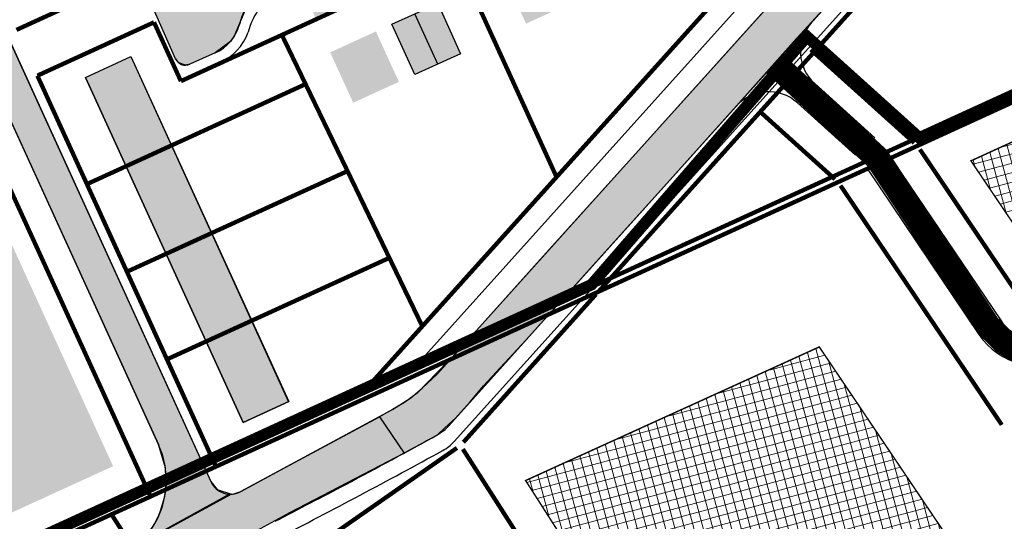
# Model space of a CAD drawing. Units: metres. Extents: x -11 to 547542, y -5 to 6585527.
# Drawn here: x 546507 to 546644, y 6585120 to 6585189 of the extents above; entities that cross this region are included whole.
import ezdxf

# ---------------------------------------------------------------- set-up
doc = ezdxf.new("R2010")
doc.units = ezdxf.units.M
for name, pattern in [('CENTER', [2, 1.25, -0.25, 0.25, -0.25]), ('CENTERX2', [4, 2.5, -0.5, 0.5, -0.5]), ('DASHED', [0.75, 0.5, -0.25])]:
    doc.linetypes.add(name, pattern=pattern)
for name, color, linetype in [('K-as-tee', 254, 'Continuous'), ('k-k.o.piir-naabrid', 1, 'Continuous'), ('K-kinnistupiir', 27, 'Continuous'), ('k-pl-ala-naaber', 19, 'CENTER'), ('nplT$0$planeeritavad hooned', 8, 'Continuous'), ('nplT$0$planeeritavad teed', 7, 'Continuous'), ('sauki-piir', 1, 'Continuous'), ('TEE', 7, 'Continuous')]:
    doc.layers.add(name, color=color, linetype=linetype)
doc.layers.add('K-eh k ala', color=163, linetype='Continuous', lineweight=9)
doc.layers.add('k-ehk_joon', color=7, linetype='CENTERX2', lineweight=9)
pattern_1 = [(105, (0, 0), (-1.226725799387117, -0.328700187280201), []), (195, (0, 0), (0.328700187280201, -1.226725799387117), [])]

msp = doc.modelspace()

# ---------------------------------------------------------------- hatches: boundary and pattern name
at = {"layer": 'K-as-tee'}
for points in [[(546614.8490465333, 6585195.453225682), (546617.995773508, 6585198.948390627), (546619.797009288, 6585201.583553411), (546620.6587360338, 6585203.834627246), (546621.077612245, 6585206.977487693), (546620.6567843332, 6585210.127531145), (546618.867539229, 6585213.917035923), (546616.0727005337, 6585217.859838228), (546613.5416766384, 6585220.475829016), (546611.9289138272, 6585221.509015131), (546609.3992800806, 6585222.508533481), (546606.2827735498, 6585222.920289997), (546603.5897896285, 6585222.614213102), (546599.2398304035, 6585220.931642905), (546595.396737501, 6585219.248636378), (546587.4116820698, 6585215.598916371), (546586.1764389543, 6585214.55502691), (546585.6587942969, 6585212.870416583), (546586.1983493842, 6585211.030717321), (546587.7986482127, 6585207.529496726), (546584.5961770889, 6585206.080735196), (546583.6767958358, 6585208.113017151), (546582.7517958755, 6585210.157719196), (546581.7578740052, 6585211.365478926), (546580.0184799897, 6585211.921198161), (546578.7713677626, 6585211.649697949), (546550.9092893929, 6585198.914810169), (546549.3472559281, 6585197.239258851), (546549.1698953757, 6585196.470529404), (546549.423085733, 6585194.949789349), (546551.2826768095, 6585190.839184113), (546548.0938082755, 6585189.39657624), (546546.2648520948, 6585193.439463381), (546545.210821961, 6585194.688902797), (546543.5315362082, 6585195.202942347), (546542.0091239042, 6585194.787949267), (546540.1173664078, 6585193.345404985), (546538.3868134136, 6585191.107034544), (546536.6982637543, 6585187.023452614), (546536.1728696787, 6585186.299479012), (546534.0340969159, 6585184.694728321), (546530.5122650226, 6585183.12622585), (546529.9020035891, 6585182.996474361), (546528.9770743608, 6585183.315582358), (546528.5317550778, 6585183.886212927), (546524.9185676308, 6585191.999071527), (546525.3766990309, 6585192.192432651), (546525.7678521745, 6585192.371216565), (546526.2888161431, 6585192.60933296), (546528.4381175272, 6585193.591711646), (546562.1807467318, 6585209.014415964), (546593.5260691601, 6585223.34138606), (546596.1495720982, 6585224.717339327), (546598.7038069075, 6585227.034745213), (546600.1231334168, 6585229.191788113), (546601.0353636647, 6585231.55458276), (546601.4022599646, 6585233.634444347), (546601.3962981139, 6585235.774333009), (546601.1149755687, 6585237.474863643), (546600.242528883, 6585239.911237276), (546598.4610861549, 6585242.705319962), (546595.1924638661, 6585247.316509691), (546593.99846662, 6585248.307200848), (546592.4662667308, 6585248.568647529), (546591.0100950632, 6585248.029104378), (546587.4204551707, 6585245.48460336), (546585.3964202687, 6585248.339998732), (546588.9860601634, 6585250.884499751), (546589.9773702427, 6585252.079843658), (546590.2445001303, 6585253.5319648), (546589.6986548506, 6585255.066868556), (546586.1280150211, 6585260.104127762), (546579.1979423347, 6585269.880687176), (546578.0814667988, 6585270.834372689), (546576.4717451968, 6585271.132825013), (546575.0155735323, 6585270.593281864), (546571.4259336374, 6585268.048780847), (546569.4018987372, 6585270.904176217), (546572.9915386303, 6585273.448677234), (546573.9828487104, 6585274.644021142), (546574.2566515725, 6585275.89615898), (546573.7041333178, 6585277.631046039), (546569.8667279269, 6585283.044643196), (546567.9350916768, 6585284.792022676), (546565.9795255087, 6585285.489631764), (546563.932610343, 6585285.484197194), (546561.5019903206, 6585284.46983257), (546560.3593720439, 6585283.65989245), (546541.0558759274, 6585269.976691077), (546536.8799101021, 6585267.01657541), (546536.5935743959, 6585266.813607558), (546517.7591375748, 6585256.529705057), (546515.600464543, 6585254.941960499), (546514.0487359973, 6585253.016257172), (546512.9065192671, 6585250.393881627), (546512.2953313784, 6585248.161873256), (546511.2264104274, 6585246.039746718), (546510.8233342647, 6585245.577447283), (546508.8682355072, 6585244.194437047), (546504.6054696612, 6585241.831213368), (546499.5922879521, 6585250.873954411), (546499.4041739263, 6585251.601247467), (546499.6719571159, 6585252.456608053), (546500.2806178124, 6585252.965497361), (546503.577967019, 6585254.472612932), (546528.6246146695, 6585267.589533182), (546534.2775795154, 6585270.687798029), (546544.8913397468, 6585278.211316966), (546558.8996597334, 6585288.141055189), (546560.52366109, 6585289.86530087), (546561.2029534787, 6585291.40148894), (546561.4298856178, 6585293.036018681), (546561.0814529055, 6585295.050910041), (546559.9799897493, 6585296.992301119), (546553.6246526076, 6585305.958055731), (546552.4090980707, 6585306.958558106), (546550.8984554731, 6585307.21019357), (546549.4422838042, 6585306.670650419), (546545.8526439127, 6585304.126149404), (546543.8286090116, 6585306.981544772), (546547.4182489029, 6585309.52604579), (546548.4095589836, 6585310.7213897), (546548.6833618449, 6585311.973527536), (546548.6724951438, 6585312.228639513), (546548.1308435901, 6585313.708414595), (546535.8165032085, 6585331.080798093), (546534.6381630416, 6585332.064233983), (546533.0903060748, 6585332.332935931), (546531.6341344056, 6585331.79339278), (546528.0444945139, 6585329.248891766), (546526.0204596136, 6585332.104287135), (546529.6100995062, 6585334.648788152), (546530.6014095864, 6585335.84413206), (546530.8752124484, 6585337.096269898), (546530.3226941937, 6585338.831156957), (546526.473728891, 6585344.261062192), (546525.1663427913, 6585345.600579963), (546523.2754479833, 6585346.546396086), (546521.578765399, 6585346.791288076), (546519.6493985123, 6585346.472620967), (546518.1089912829, 6585345.686251568), (546508.2064183449, 6585338.666854728), (546507.1757685778, 6585337.382044935), (546506.9542805066, 6585335.940657591), (546507.493823657, 6585334.484485924), (546510.9635977742, 6585329.589522432), (546508.1082024032, 6585327.565487532), (546504.638428287, 6585332.460451025), (546503.4430843798, 6585333.451761104), (546502.1909465411, 6585333.725563967), (546500.4560594831, 6585333.173045713), (546493.9800179639, 6585328.58253114), (546491.1203480744, 6585326.411702754), (546489.8889435291, 6585324.966773008), (546489.1134634713, 6585323.656889317), (546488.4363742585, 6585321.873278425), (546487.7652979495, 6585319.422562424), (546486.6963769986, 6585317.300435886), (546485.6840337125, 6585316.288321058), (546483.0902589683, 6585314.763282279), (546481.2930096947, 6585313.766909924), (546480.565769587, 6585313.578825251), (546479.8318970978, 6585313.770608461), (546479.2538836127, 6585314.351532195), (546474.9112599257, 6585322.184725509), (546474.7231459, 6585322.912018565), (546474.957940886, 6585323.717782969), (546475.5264707925, 6585324.240417524), (546478.9351963181, 6585326.028114063), (546492.707172813, 6585333.250788495), (546493.8960284652, 6585334.038869165), (546499.4853833915, 6585338.000859705), (546499.8928814864, 6585338.648726775), (546499.7229149541, 6585339.39498264), (546499.4337671136, 6585339.80289626), (546502.2891624826, 6585341.826931161), (546502.5783103242, 6585341.41901754), (546503.226177394, 6585341.011519446), (546503.9724332585, 6585341.181485978), (546512.555736261, 6585347.265723915), (546513.5577912586, 6585347.976026352), (546514.1007677396, 6585348.689164252), (546514.1903477296, 6585349.199767224), (546513.9140886023, 6585350.067210753), (546493.0829133398, 6585379.454669133), (546495.7532845483, 6585380.875116189), (546497.9413179492, 6585377.788360896), (546507.6094933524, 6585364.149039124), (546508.615581813, 6585363.532357515), (546508.8332342254, 6585363.516482653), (546509.7563739199, 6585363.83419119), (546511.0883117939, 6585364.874175627), (546513.9188185728, 6585367.084250929), (546514.6185070843, 6585367.385222615), (546515.3909504707, 6585367.297884808), (546516.0656991402, 6585366.769402995), (546517.3939788629, 6585365.024674608), (546518.7709439824, 6585363.709221708), (546520.5468889396, 6585363.002691419), (546522.491544363, 6585363.020971546), (546524.7092207697, 6585359.892397555), (546524.0641770413, 6585358.162935792), (546524.1397262111, 6585356.099803825), (546524.8965954973, 6585354.31126773), (546534.8444331596, 6585340.277414067), (546535.9545318566, 6585339.326894902), (546537.5543486901, 6585339.023801751), (546538.8548571083, 6585339.451595818), (546539.0836410843, 6585339.613768368), (546541.125265521, 6585336.733558664), (546540.1467605053, 6585335.646242044), (546539.7986907297, 6585334.243649415), (546540.3512089837, 6585332.508762357), (546551.9925340337, 6585316.085831291), (546553.158359427, 6585315.108273512), (546554.4400157797, 6585314.820718349), (546556.2428907605, 6585315.406457486), (546558.2400916275, 6585312.519286772), (546557.2257705047, 6585311.315413058), (546556.9654063088, 6585309.718387572), (546557.4993098584, 6585308.31717958), (546568.7631089274, 6585292.426841078), (546570.167203748, 6585291.349017038), (546571.2105906727, 6585291.161728137), (546572.7735328743, 6585291.601022829), (546573.0134656538, 6585291.747467274), (546575.1544242944, 6585288.953781733), (546574.164332293, 6585287.968518062), (546573.7173664982, 6585286.393076426), (546574.2698847522, 6585284.658189368), (546584.377092448, 6585270.399505367), (546585.5153583116, 6585269.43514183), (546586.8245741939, 6585269.134392424), (546588.3875163944, 6585269.573687116), (546588.6274491743, 6585269.72013156), (546590.7684078149, 6585266.92644602), (546589.6224585207, 6585265.654890375), (546589.3313500186, 6585264.365740713), (546589.8838682733, 6585262.630853654), (546599.4127802816, 6585249.187996902), (546600.6003970553, 6585248.20024916), (546601.8602620276, 6585247.922883959), (546603.4232042298, 6585248.362178652), (546603.6519882063, 6585248.524351203), (546605.660254327, 6585245.621394583), (546604.670013697, 6585244.468028541), (546604.367037853, 6585243.154232247), (546604.9195561077, 6585241.419345188), (546613.5614094707, 6585229.227901219), (546622.2032628357, 6585217.036457248), (546623.4468947625, 6585215.745162388), (546625.2629615539, 6585214.79380603), (546627.064997759, 6585214.506323378), (546628.6909605286, 6585214.721493017), (546630.3233786963, 6585215.446745997), (546632.2227089757, 6585217.352138315), (546637.124160715, 6585224.106986828), (546641.9803926469, 6585220.583208824), (546632.951046713, 6585207.407278428), (546627.2913588006, 6585200.305894286), (546619.0856548747, 6585191.191570439)], [(546522.9510062175, 6585116.051530603), (546524.5780860434, 6585117.713699169), (546525.4445410143, 6585118.940161631), (546526.3280778802, 6585120.674071203), (546526.9930214224, 6585122.86631744), (546527.1950542512, 6585124.327467868), (546527.098695821, 6585127.005040725), (546526.1436009872, 6585130.225833554), (546484.9268017276, 6585220.402183027), (546447.8923808584, 6585301.42809816), (546447.2812199007, 6585302.559723668), (546443.8810535021, 6585306.869740417), (546427.6901352045, 6585327.393185704), (546432.2739156459, 6585329.287932971), (546432.8336221812, 6585328.138845839), (546434.7894932549, 6585325.659603326), (546450.4544608578, 6585305.802847853), (546451.354035567, 6585304.627949734), (546452.15243712, 6585302.932724089), (546453.2339504359, 6585300.566530584), (546465.4401059592, 6585273.861241333), (546481.2318808938, 6585239.311139424), (546510.4241007875, 6585175.442817021), (546528.9816628675, 6585134.841575937), (546533.4447465109, 6585125.076999417), (546534.2923249308, 6585123.986990592), (546536.3221108782, 6585123.344738128)]]:
    msp.add_hatch(color=256, dxfattribs=at).paths.add_polyline_path(points)
at = {"layer": 'K-as-tee', "ltscale": 0.1}
for points in [[(546560.3422943153, 6585129.0542114), (546564.132877754, 6585131.13459848), (546565.0171803235, 6585131.624198718), (546566.0078143657, 6585132.545235615), (546567.4890255554, 6585133.881631734), (546569.5378556644, 6585136.157329381), (546571.3987631954, 6585138.401441438), (546577.2910405715, 6585144.76902665), (546580.5208396259, 6585148.356462269), (546587.8989860599, 6585156.551592949), (546596.4784050239, 6585166.081013406), (546606.6017565022, 6585177.325326463), (546614.5430628225, 6585186.246243136), (546619.0856548593, 6585191.191570423), (546614.8490465333, 6585195.453225682), (546592.1313636078, 6585170.220007288), (546580.1219718092, 6585156.880812131), (546567.9383633442, 6585143.348109249), (546563.5150872717, 6585138.753801491), (546562.1612143033, 6585137.399928523), (546560.3810102367, 6585136.101784447), (546558.6968059522, 6585135.085001823), (546556.893516616, 6585134.110003737)], [(546522.9671041869, 6585116.143125493), (546536.0044304876, 6585123.328865207), (546536.6397912689, 6585123.360611048), (546537.5993711945, 6585123.684761765), (546543.1732831566, 6585126.696524125), (546556.893516616, 6585134.110003737), (546560.3422943584, 6585129.054211422), (546544.3726116599, 6585120.742599499), (546528.5424571146, 6585112.121577658), (546521.6043886052, 6585108.38948992)]]:
    msp.add_hatch(color=256, dxfattribs=at).paths.add_polyline_path(points)
at = {"layer": 'K-eh k ala'}
h = msp.add_hatch(dxfattribs=at)
h.set_pattern_fill('ANSI37', color=256, scale=0.4, angle=59.99999999999999, style=0)
h.set_pattern_definition(pattern_1)
h.paths.add_polyline_path([(546639.2315181248, 6585169.690257973), (546667.8863102326, 6585182.784811096), (546675.5374943302, 6585167.936728015), (546649.475188736, 6585154.506880068)])
h = msp.add_hatch(dxfattribs=at)
h.set_pattern_fill('ANSI37', color=256, scale=0.4, angle=59.99999999999999, style=0)
h.set_pattern_definition(pattern_1)
h.paths.add_polyline_path([(546577.2434183395, 6585125.228120169), (546618.1188694787, 6585143.810838815), (546643.7147436751, 6585105.872111043), (546603.5506530323, 6585084.139253522)])
at = {"layer": 'nplT$0$planeeritavad hooned', "linetype": 'Continuous', "lineweight": 25, "ltscale": 1.5}
h = msp.add_hatch(color=37, dxfattribs=at)
h.paths.add_polyline_path([(546558.6461715624, 6585188.707281561), (546565.0239086316, 6585191.592497305), (546568.1976459475, 6585184.576986526), (546561.8199088785, 6585181.691770785)])
h.paths.add_polyline_path([(546533.7483645402, 6585219.505434021), (546539.9962732395, 6585222.661956935), (546543.4684484414, 6585215.789257363), (546537.220539742, 6585212.632734453)])
h.paths.add_polyline_path([(546522.4403098791, 6585243.134707712), (546528.5841284019, 6585246.489330488), (546532.2742134535, 6585239.731130111), (546526.1303949303, 6585236.376507337)])
h.paths.add_polyline_path([(546548.0386638301, 6585257.790417238), (546553.7494545714, 6585261.83848704), (546558.2023313515, 6585255.556617222), (546552.4915406094, 6585251.508547423)])
h.paths.add_polyline_path([(546563.2045218389, 6585235.066134434), (546568.9842239221, 6585239.015190504), (546573.3281855966, 6585232.65751821), (546567.5484835127, 6585228.708462143)])
h.paths.add_polyline_path([(546594.2342480199, 6585204.97348231), (546600.6119850891, 6585207.858698054), (546603.785722405, 6585200.843187275), (546597.407985336, 6585197.957971535)])
h.paths.add_polyline_path([(546607.8336820643, 6585251.27114708), (546613.5444728056, 6585255.319216881), (546617.9973495853, 6585249.037347062), (546612.2865588431, 6585244.989277265)])
edge = h.paths.add_edge_path()
edge.add_line((546515.9907893611, 6585181.305393979), (546522.312364422, 6585184.194788947))
edge.add_line((546522.312364422, 6585184.194788947), (546544.2569675861, 6585136.183195629))
edge.add_line((546515.9907893611, 6585181.305393979), (546537.9353925252, 6585133.293800661))
h.paths.add_polyline_path([(546538.4296846507, 6585133.296806168), (546543.1035642875, 6585135.252812367), (546542.1770350352, 6585137.466755353), (546537.5031553984, 6585135.510749154)], flags=25)
at = {"layer": 'nplT$0$planeeritavad hooned', "linetype": 'Continuous', "lineweight": 25, "ltscale": 0.5}
h = msp.add_hatch(color=37, dxfattribs=at)
h.paths.add_polyline_path([(546550.0413868584, 6585184.774302615), (546556.4078863634, 6585187.684231145), (546559.6088077462, 6585180.681081686), (546553.2423082405, 6585177.771153159)])
h.paths.add_polyline_path([(546574.1000471207, 6585195.770766504), (546580.4665466257, 6585198.680695035), (546583.6674680085, 6585191.677545575), (546577.3009685028, 6585188.767617049)])
at = {"layer": 'nplT$0$planeeritavad hooned', "linetype": 'Continuous', "lineweight": 25, "ltscale": 1.5}
msp.add_hatch(color=37, dxfattribs=at).paths.add_polyline_path([(546515.9907893611, 6585181.305393979), (546522.312364422, 6585184.194788947), (546544.3021154341, 6585136.203240417), (546537.935392525, 6585133.293800661)])
at = {"layer": 'nplT$0$planeeritavad hooned', "linetype": 'Continuous', "lineweight": 25, "ltscale": 0.5}
h = msp.add_hatch(color=37, dxfattribs=at)
h.paths.add_polyline_path([(546527.9613678664, 6585171.835592746), (546521.639792805, 6585168.94619778), (546527.2102273384, 6585156.758898906), (546533.5347685526, 6585159.641804362)])
h.paths.add_polyline_path([(546522.3123644217, 6585184.194788946), (546515.9907893605, 6585181.305393977), (546521.6397928046, 6585168.946197779), (546527.9613678659, 6585171.835592746)])
h.paths.add_polyline_path([(546539.1052027793, 6585147.454506161), (546532.780661564, 6585144.571600705), (546537.9353925247, 6585133.29380066), (546544.2571894134, 6585136.182710301)])
for points in [[(546397.8727242264, 6585131.715328444), (546412.5945914775, 6585104.602194056), (546488.0172172261, 6585139.068526106), (546475.2194760971, 6585167.068118437), (546497.0474744011, 6585177.045016255), (546519.8228793317, 6585127.215749758), (546402.1934150987, 6585073.461904239), (546390.7140672416, 6585094.603318967), (546375.9930833776, 6585121.714826427)], [(546533.5347685539, 6585159.641804362), (546527.2102273386, 6585156.758898905), (546532.7806615643, 6585144.571600705), (546539.105202779, 6585147.45450616)]]:
    msp.add_hatch(color=37, dxfattribs=at).paths.add_polyline_path(points)

# ---------------------------------------------------------------- linework, layer by layer
at = {"layer": 'K-as-tee'}
for points in [[(546481.2318808938, 6585239.311139424), (546510.4241007875, 6585175.442817021), (546528.9816628675, 6585134.841575937), (546533.4447465109, 6585125.076999417), (546534.2923249308, 6585123.986990592), (546536.3221108782, 6585123.344738128), (546522.9510062175, 6585116.051530603), (546524.5780860434, 6585117.713699169), (546525.4445410143, 6585118.940161631), (546526.3280778802, 6585120.674071203), (546526.9930214224, 6585122.86631744), (546527.1950542512, 6585124.327467868), (546527.098695821, 6585127.005040725), (546526.1436009872, 6585130.225833554), (546484.9268017276, 6585220.402183027)], [(546538.3868134136, 6585191.107034544), (546536.6982637543, 6585187.023452614), (546536.1728696787, 6585186.299479012), (546534.0340969159, 6585184.694728321), (546530.5122650226, 6585183.12622585), (546529.9020035891, 6585182.996474361), (546528.9770743608, 6585183.315582358), (546528.5317550778, 6585183.886212927), (546524.9185676308, 6585191.999071527)]]:
    msp.add_lwpolyline(points, dxfattribs=at)
at = {"layer": 'K-as-tee', "const_width": 3.5}
msp.add_lwpolyline([(546611.8683753681, 6585183.241616068), (546626.2192631315, 6585170.04968625), (546641.5813598947, 6585146.771315048), (546643.7836475172, 6585144.581856937), (546645.507830981, 6585143.47167866), (546647.4248153195, 6585143.003187547), (546649.3745507548, 6585142.962308603), (546651.8840553465, 6585143.437978152), (546655.3688111636, 6585145.380043412), (546748.5755738504, 6585193.428311581), (546750.2999666977, 6585194.487960558), (546752.3254215028, 6585196.221695282), (546753.574877152, 6585198.151539024), (546754.7592783862, 6585200.660578369), (546767.650287871, 6585226.977229775)], dxfattribs=at)
at = {"layer": 'K-as-tee', "ltscale": 0.1}
for points in [[(546560.3422943153, 6585129.0542114), (546564.132877754, 6585131.13459848), (546565.0171803235, 6585131.624198718), (546566.0078143657, 6585132.545235615), (546567.4890255554, 6585133.881631734), (546569.5378556644, 6585136.157329381), (546571.3987631954, 6585138.401441438), (546577.2910405715, 6585144.76902665), (546580.5208396259, 6585148.356462269), (546587.8989860599, 6585156.551592949), (546596.4784050239, 6585166.081013406), (546606.6017565022, 6585177.325326463), (546614.5430628225, 6585186.246243136), (546619.0856548593, 6585191.191570423), (546614.8490465333, 6585195.453225682), (546592.1313636078, 6585170.220007288), (546580.1219718092, 6585156.880812131), (546567.9383633442, 6585143.348109249), (546563.5150872717, 6585138.753801491), (546562.1612143033, 6585137.399928523), (546560.3810102367, 6585136.101784447), (546558.6968059522, 6585135.085001823), (546556.893516616, 6585134.110003737), (546560.3422943153, 6585129.0542114)], [(546522.9671041869, 6585116.143125493), (546536.0044304876, 6585123.328865207), (546536.6397912689, 6585123.360611048), (546537.5993711945, 6585123.684761765), (546543.1732831566, 6585126.696524125), (546556.893516616, 6585134.110003737), (546560.3422943584, 6585129.054211422), (546544.3726116599, 6585120.742599499), (546528.5424571146, 6585112.121577658), (546521.6043886052, 6585108.38948992), (546522.9671041868, 6585116.143125493)]]:
    msp.add_lwpolyline(points, dxfattribs=at)
at = {"layer": 'k-ehk_joon', "ltscale": 2, "const_width": 0.2}
for points in [[(546639.2315181248, 6585169.690257973), (546667.8863102326, 6585182.784811096), (546675.5374943302, 6585167.936728015), (546649.475188736, 6585154.506880068)], [(546577.2434183395, 6585125.228120169), (546618.1188694787, 6585143.810838815), (546643.7147436751, 6585105.872111043), (546603.5506530323, 6585084.139253522)]]:
    msp.add_lwpolyline(points, close=True, dxfattribs=at)
at = {"layer": 'k-k.o.piir-naabrid', "const_width": 0.6}
for points in [[(546398.0181058242, 6585066.056554333), (546816.5731602015, 6585257.326181214)], [(546598.4150687801, 6585229.974016667), (546506.376749028, 6585187.906168817)], [(546607.8336161204, 6585216.686856225), (546529.2633287926, 6585180.774826302)], [(546554.7691110205, 6585137.68800631), (546615.7886827916, 6585205.464292556)], [(546567.4740270968, 6585198.239745772), (546581.5527945015, 6585167.437454653)], [(546587.3792152083, 6585151.490575512), (546626.9363843681, 6585195.427921222)], [(546509.2866775576, 6585181.539669313), (546525.5219921093, 6585188.960325669)], [(546529.2633287926, 6585180.774826302), (546525.5219921093, 6585188.960325669)], [(546543.3198001208, 6585187.199601318), (546562.8672677352, 6585146.682874212)], [(546631.3423505868, 6585172.185898799), (546616.9447036076, 6585185.148223851)], [(546525.0456993267, 6585123.005652919), (546497.2817497354, 6585183.749128059)], [(546509.2866775576, 6585181.539669313), (546534.1410177678, 6585127.161995428)], [(546516.1827932294, 6585166.451973325), (546546.6181375303, 6585180.363020777)], [(546620.2993679746, 6585167.139520363), (546609.7043488548, 6585176.67830694)], [(546632.1238273659, 6585171.287057137), (546647.4793760271, 6585148.526749131)], [(546521.7506672769, 6585154.270276421), (546552.4544331016, 6585168.265924641)], [(546621.0808447549, 6585166.240678702), (546643.5168867792, 6585132.985518745)], [(546527.3211015023, 6585142.082978221), (546558.2784746469, 6585156.194227856)], [(546568.5847736747, 6585130.551401), (546587.0392000407, 6585151.12398359)], [(546533.7253136904, 6585128.071495361), (546554.7691110205, 6585137.68800631)], [(546534.1450979124, 6585106.391980185), (546567.6918096971, 6585129.761802936)], [(546568.507648418, 6585129.599462728), (546601.5081273954, 6585078.056520423)]]:
    msp.add_lwpolyline(points, dxfattribs=at)
at = {"layer": 'K-kinnistupiir', "const_width": 0.6}
for points in [[(546431.5312744698, 6585014.905700604), (546407.5299999996, 6585046.640000001), (546397.7400000019, 6585064.829999999), (546665.0962376348, 6585187.005391937)], [(546547.9801198682, 6585048.384895368), (546561.2083405465, 6585055.542707999), (546519.6064582946, 6585120.520050241)]]:
    msp.add_lwpolyline(points, dxfattribs=at)
at = {"layer": 'k-pl-ala-naaber', "linetype": 'DASHED', "ltscale": 10, "const_width": 1.6}
msp.add_lwpolyline([(546396.0860327429, 6585065.333581085), (546586.4172171599, 6585152.464791659), (546616.4053627417, 6585186.97936591), (546632.0506117209, 6585172.893814077), (546821.1005401933, 6585259.285138765), (546851.5230988399, 6585211.437747906), (546446.7356243494, 6584992.3643872), (546406.6237294814, 6585045.654202754)], close=True, dxfattribs=at)
at = {"layer": 'nplT$0$planeeritavad hooned', "color": 37, "linetype": 'Continuous', "lineweight": 25, "ltscale": 0.5}
for p, q in [((546565.0087774133, 6585183.134378656), (546561.8350400971, 6585190.149889434)), ((546515.9907893611, 6585181.305393979), (546522.312364422, 6585184.194788947)), ((546522.312364422, 6585184.194788947), (546544.2569675861, 6585136.183195629)), ((546515.9907893611, 6585181.305393979), (546537.9353925252, 6585133.293800661)), ((546515.990789361, 6585181.305393978), (546537.935392525, 6585133.29380066)), ((546537.935392525, 6585133.293800661), (546544.3021154341, 6585136.203240417))]:
    msp.add_line(p, q, dxfattribs=at)
msp.add_lwpolyline([(546558.6461715624, 6585188.707281561), (546565.0239086316, 6585191.592497305), (546568.1976459475, 6585184.576986526), (546561.8199088785, 6585181.691770785), (546558.6461715624, 6585188.707281561)], dxfattribs=at)
at = {"layer": 'nplT$0$planeeritavad hooned', "color": 37, "linetype": 'Continuous', "lineweight": 25, "ltscale": 1.5}
msp.add_lwpolyline([(546515.9907893611, 6585181.305393979), (546522.312364422, 6585184.194788947), (546544.3021154341, 6585136.203240417), (546537.935392525, 6585133.293800661), (546515.9907893611, 6585181.305393979)], dxfattribs=at)
at = {"layer": 'nplT$0$planeeritavad teed', "color": 7, "linetype": 'Continuous'}
for p, q in [((546451.522340342, 6585304.311284005), (546533.4447465107, 6585125.076999417)), ((546447.6544128397, 6585301.948737501), (546526.1436009896, 6585130.22583355)), ((546558.5543249722, 6585135.007391447), (546537.5993711945, 6585123.684761765))]:
    msp.add_line(p, q, dxfattribs=at)
at = {"layer": 'nplT$0$planeeritavad teed'}
for p, q in [((546630.2531830338, 6585203.595682156), (546566.5663416805, 6585132.856778812)), ((546632.7188113141, 6585203.321984657), (546567.2880413164, 6585130.646046955)), ((546616.259577538, 6585201.503637398), (546561.6274866066, 6585140.822119556)), ((546617.9957735065, 6585198.948390624), (546564.9816483272, 6585140.06399634)), ((546528.5317550778, 6585183.886212927), (546524.9185676308, 6585191.999071527)), ((546528.5317550778, 6585183.886212927), (546524.9185676308, 6585191.999071527)), ((546534.0340969166, 6585184.694728323), (546530.5122650226, 6585183.12622585)), ((546534.0340969166, 6585184.694728323), (546530.5122650226, 6585183.12622585)), ((546534.6443583501, 6585183.324479811), (546529.2051762169, 6585180.902055661)), ((546534.6443583501, 6585183.324479811), (546529.2051762169, 6585180.902055661))]:
    msp.add_line(p, q, dxfattribs=at)
at = {"layer": 'nplT$0$planeeritavad teed', "color": 7, "linetype": 'Continuous'}
msp.add_lwpolyline([(546558.6968059522, 6585135.085001823), (546561.27111227, 6585136.750856485), (546562.8381507875, 6585138.076865007), (546564.9816483272, 6585140.06399634)], dxfattribs=at)
at = {"layer": 'nplT$0$planeeritavad teed', "color": 7}
for centre in [(546547.0838315834, 6585186.171259534), (546547.0838315834, 6585186.171259534), (546548.3084685106, 6585185.069598388), (546548.3084685106, 6585185.069598388)]:
    msp.add_arc(centre, 10, 120.4955052461491, 165.5059817210302, dxfattribs=at)
at = {"layer": 'nplT$0$planeeritavad teed'}
for centre, radius, start, end in [((546531.593051183, 6585190.175722367), 5.999999999920269, 294.0065424109297, 345.5059817210301), ((546531.593051183, 6585190.175722367), 5.999999999920269, 294.0065424109297, 345.5059817210301), ((546531.593051183, 6585190.175722367), 7.499999999920269, 294.0065424109297, 339.6892696026043), ((546531.593051183, 6585190.175722367), 7.499999999920269, 294.0065424109297, 339.6892696026043), ((546529.9020035891, 6585184.496474361), 1.5, 204.0065424583432, 294.0065424109297), ((546529.9020035891, 6585184.496474361), 1.5, 204.0065424583432, 294.0065424109297)]:
    msp.add_arc(centre, radius, start, end, dxfattribs=at)
at = {"layer": 'nplT$0$planeeritavad teed', "linetype": 'Continuous'}
for centre, radius, start, end in [((546562.1072610497, 6585136.871327346), 6, 299.0115957737609, 318.0030209963707), ((546215.5501296337, 6585761.778644206), 720.5704994638608, 297.8526190642162, 299.0115957737609), ((546562.8289606858, 6585134.660595489), 6, 298.7042810128819, 318.0030209963707), ((546081.7062782941, 6586013.293293533), 1007.73572042902, 297.2202568050091, 298.7042810128819), ((546082.7884734442, 6586013.02397342), 1004.73572042902, 297.2202568050091, 297.8526190642162)]:
    msp.add_arc(centre, radius, start, end, dxfattribs=at)
at = {"layer": 'nplT$0$planeeritavad teed', "color": 7, "linetype": 'Continuous'}
for centre, radius, start, end in [((546515.2296018379, 6585125.237384641), 12, 290.7347622315567, 24.56366333870578), ((546515.2296018379, 6585125.237384641), 12, 298.383766749521, 24.56366333870578), ((546536.1732462986, 6585126.324111644), 3, 204.5636633387058, 298.383766749521)]:
    msp.add_arc(centre, radius, start, end, dxfattribs=at)
at = {"layer": 'sauki-piir', "color": 32, "linetype": 'Continuous'}
for p, q in [((546632.3339777517, 6585172.033824496), (546669.5966123986, 6585189.061955328)), ((546635.9371386537, 6585173.680382661), (546669.596612399, 6585189.061955327)), ((546635.9371386537, 6585173.680382661), (546669.5966123992, 6585189.061955327)), ((546621.290995108, 6585166.987446136), (546631.242539544, 6585171.535063398)), ((546587.8339810938, 6585151.698392713), (546620.1995568982, 6585166.488685036))]:
    msp.add_line(p, q, dxfattribs=at)
at = {"layer": 'sauki-piir', "color": 1, "linetype": 'Continuous'}
for p, q in [((546632.1238273659, 6585171.287057137), (546647.4793760271, 6585148.526749131)), ((546621.0808447549, 6585166.240678702), (546643.5168867792, 6585132.985518745))]:
    msp.add_line(p, q, dxfattribs=at)
at = {"layer": 'sauki-piir', "color": 32, "ltscale": 0.5}
for p, q in [((546553.5660088463, 6585136.054121302), (546586.8334022948, 6585151.241400344)), ((546553.5660088463, 6585136.054121302), (546586.8334022948, 6585151.241400344)), ((546534.5905949792, 6585127.381161932), (546552.6564161124, 6585135.638620391)), ((546534.5905949792, 6585127.381161932), (546552.6564161124, 6585135.638620391)), ((546525.4954997074, 6585123.224009548), (546533.681099689, 6585126.965453201)), ((546525.4954997074, 6585123.224009548), (546533.681099689, 6585126.965453201)), ((546398.2856984205, 6585065.079425808), (546524.5862474918, 6585122.808411921)), ((546398.2856984205, 6585065.079425808), (546524.5862474918, 6585122.808411921))]:
    msp.add_line(p, q, dxfattribs=at)
at = {"layer": 'sauki-piir', "color": 1, "ltscale": 0.5}
msp.add_line((546568.5847736747, 6585130.551401), (546587.0392000407, 6585151.12398359), dxfattribs=at)
at = {"layer": 'sauki-piir', "ltscale": 0.5}
msp.add_line((546534.1450979124, 6585106.391980185), (546567.6918096971, 6585129.761802936), dxfattribs=at)
at = {"layer": 'sauki-piir'}
msp.add_line((546568.507648418, 6585129.599462728), (546601.5081273954, 6585078.056520423), dxfattribs=at)
at = {"layer": 'TEE', "ltscale": 0.5}
for p, q in [((546625.8409475298, 6585172.914939571), (546617.4808134182, 6585180.441640008)), ((546623.178386045, 6585170.468018647), (546615.0720842974, 6585177.76619163))]:
    msp.add_line(p, q, dxfattribs=at)
at = {"layer": 'TEE', "linetype": 'Continuous'}
for p, q in [((546627.4350250094, 6585171.08304142), (546643.3268931267, 6585147.571205976)), ((546624.7772519573, 6585168.629029529), (546640.3425722783, 6585145.557793681))]:
    msp.add_line(p, q, dxfattribs=at)
at = {"layer": 'TEE'}
msp.add_arc((546621.4953619513, 6585184.900720639), 6, 138.0030209963707, 228.0030210102536, dxfattribs=at)
at = {"layer": 'TEE', "ltscale": 0.5}
for centre, radius, start, end in [((546611.0575357642, 6585173.307110999), 6, 48.00302101025361, 138.0030209963707), ((546648.6323524127, 6585151.150605614), 6.4, 214.0061020589246, 297.2619503180605), ((546648.6323524127, 6585151.150605614), 10, 214.0061020589246, 297.2619503180605)]:
    msp.add_arc(centre, radius, start, end, dxfattribs=at)

doc.saveas('drawing.dxf')
